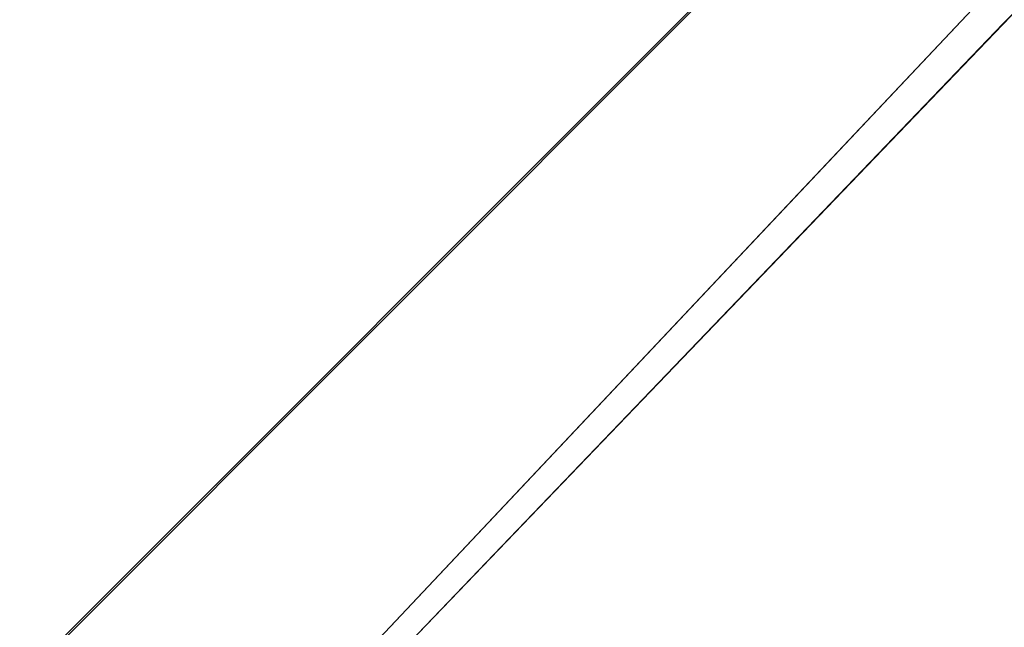
# Model space of a CAD drawing. Units: inches. Extents: x -1 to 156, y -6 to 113.
# Drawn here: x 124 to 131, y 33 to 37 of the extents above; entities that cross this region are included whole.
import ezdxf

# ---------------------------------------------------------------- set-up
doc = ezdxf.new("R2010")
doc.units = ezdxf.units.IN
doc.header["$MEASUREMENT"] = 0
doc.layers.add('SEAT-BASEMETAL', color=5, linetype='Continuous', lineweight=9)
doc.layers.add('SEAT-FABRIC', color=5, linetype='Continuous')

# ---------------------------------------------------------------- blocks, each defined once
blk = doc.blocks.new('ONOVVN500_0T')
at = {"layer": 'SEAT-BASEMETAL'}
for points, invisible_edges in [([(-10.8636, -11.2878, 0.1901), (-10.8636, -11.2928, 0.2413), (9.0183, -11.2928, 0.2413), (9.0183, -11.2878, 0.1901)], 10), ([(9.0183, -11.2878, 0.1901), (9.0183, -11.2962, 0.1394), (-10.8636, -11.2962, 0.1394), (-10.8636, -11.2878, 0.1901)], 10), ([(9.0183, -11.3108, 0.2894), (9.0183, -11.2928, 0.2413), (-10.8636, -11.2928, 0.2413), (-10.8636, -11.3108, 0.2894)], 10), ([(9.0183, -11.2962, 0.1394), (9.0183, -11.3174, 0.0926), (-10.8636, -11.3174, 0.0926), (-10.8636, -11.2962, 0.1394)], 10), ([(9.0183, -11.3407, 0.3312), (9.0183, -11.3108, 0.2894), (-10.8636, -11.3108, 0.2894), (-10.8636, -11.3407, 0.3312)], 10), ([(9.0183, -11.3174, 0.0926), (9.0183, -11.3501, 0.0529), (-10.8636, -11.3501, 0.0529), (-10.8636, -11.3174, 0.0926)], 10), ([(9.0183, -11.3804, 0.3638), (9.0183, -11.3407, 0.3312), (-10.8636, -11.3407, 0.3312), (-10.8636, -11.3804, 0.3638)], 10), ([(9.0183, -11.3501, 0.0529), (9.0183, -11.3919, 0.023), (-10.8636, -11.3919, 0.023), (-10.8636, -11.3501, 0.0529)], 10), ([(9.0183, -11.4272, 0.3851), (9.0183, -11.3804, 0.3638), (-10.8636, -11.3804, 0.3638), (-10.8636, -11.4272, 0.3851)], 10), ([(9.0183, -11.3919, 0.023), (9.0183, -11.44, 0.005), (-10.8636, -11.44, 0.005), (-10.8636, -11.3919, 0.023)], 10), ([(9.0183, -11.4779, 0.3935), (9.0183, -11.4272, 0.3851), (-10.8636, -11.4272, 0.3851), (-10.8636, -11.4779, 0.3935)], 2), ([(9.0183, -11.44, 0.005), (9.0183, -11.4911), (-10.8636, -11.4911), (-10.8636, -11.44, 0.005)], 8), ([(9.0183, -11.529, 0.3885), (9.0183, -11.4779, 0.3935), (-10.8636, -11.4779, 0.3935), (-10.8636, -11.529, 0.3885)], 8), ([(9.0183, -11.4911), (9.0183, -11.5418, 0.0084), (-10.8636, -11.5418, 0.0084), (-10.8636, -11.4911)], 2), ([(9.0183, -11.5771, 0.3704), (9.0183, -11.529, 0.3885), (-10.8636, -11.529, 0.3885), (-10.8636, -11.5771, 0.3704)], 10), ([(-10.8636, -11.5418, 0.0084), (9.0183, -11.5418, 0.0084), (9.0183, -11.5886, 0.0297), (-10.8636, -11.5886, 0.0297)], 5), ([(9.0183, -11.6189, 0.3405), (9.0183, -11.5771, 0.3704), (-10.8636, -11.5771, 0.3704), (-10.8636, -11.6189, 0.3405)], 10), ([(-10.8636, -11.5886, 0.0297), (9.0183, -11.5886, 0.0297), (9.0183, -11.6283, 0.0623), (-10.8636, -11.6283, 0.0623)], 5), ([(9.0183, -11.6516, 0.3008), (9.0183, -11.6189, 0.3405), (-10.8636, -11.6189, 0.3405), (-10.8636, -11.6516, 0.3008)], 10), ([(-10.8636, -11.6283, 0.0623), (9.0183, -11.6283, 0.0623), (9.0183, -11.6582, 0.1041), (-10.8636, -11.6582, 0.1041)], 5), ([(9.0183, -11.6728, 0.2541), (9.0183, -11.6516, 0.3008), (-10.8636, -11.6516, 0.3008), (-10.8636, -11.6728, 0.2541)], 10), ([(9.0183, -11.6582, 0.1041), (9.0183, -11.6763, 0.1522), (-10.8636, -11.6763, 0.1522), (-10.8636, -11.6582, 0.1041)], 10), ([(9.0183, -11.6813, 0.2034), (9.0183, -11.6728, 0.2541), (-10.8636, -11.6728, 0.2541), (-10.8636, -11.6813, 0.2034)], 10), ([(-10.8636, -11.6813, 0.2034), (-10.8636, -11.6763, 0.1522), (9.0183, -11.6763, 0.1522), (9.0183, -11.6813, 0.2034)], 10)]:
    blk.add_3dface(points, dxfattribs=dict(at, invisible_edges=invisible_edges))
at = {"layer": 'SEAT-FABRIC'}
for points, invisible_edges in [([(-4.0497, -0.0045, 11.6955), (10.9212, 1.6301, 14.1497), (10.9212, -0.0045, 14.1497), (10.9212, -1.6392, 14.1497)], 9), ([(-4.181, -0.0045, 12.8668), (10.7897, -1.6157, 15.3226), (10.7897, -0.0045, 15.3226), (10.7897, 1.6067, 15.3226)], 9), ([(-4.181, -2.0185, 12.8668), (10.7897, -1.6157, 15.3226), (-4.181, -0.0045, 12.8668)], 3), ([(-4.0497, -2.0732, 11.6955), (-4.0497, -0.0045, 11.6955), (10.9212, -1.6392, 14.1497), (10.9212, -3.2738, 14.1497)], 10), ([(-4.181, -2.0185, 12.8668), (10.7897, -3.2269, 15.3226), (10.7897, -1.6157, 15.3226)], 13), ([(-4.181, -2.0185, 12.8668), (-4.2051, -4.0207, 13.0818), (10.7897, -3.2269, 15.3226)], 14), ([(-4.0497, -2.0732, 11.6955), (10.9212, -3.2738, 14.1497), (-4.0743, -4.13, 11.9154)], 3), ([(-4.2051, -4.0207, 13.0818), (10.776, -4.8334, 15.4447), (10.7897, -3.2269, 15.3226)], 13), ([(-4.0743, -4.13, 11.9154), (10.9212, -3.2738, 14.1497), (10.9073, -4.9037, 14.2737)], 13), ([(-4.2292, -6.023, 13.2968), (10.776, -4.8334, 15.4447), (-4.2051, -4.0207, 13.0818)], 3), ([(10.9073, -4.9037, 14.2737), (-4.099, -6.1868, 12.1353), (-4.0743, -4.13, 11.9154)], 13), ([(-4.2292, -6.023, 13.2968), (10.7623, -6.4399, 15.5668), (10.776, -4.8334, 15.4447)], 13), ([(10.9073, -4.9037, 14.2737), (10.8934, -6.5335, 14.3976), (-4.099, -6.1868, 12.1353)], 14), ([(-4.258, -7.2037, 13.5533), (10.7623, -6.4399, 15.5668), (-4.2292, -6.023, 13.2968)], 3), ([(10.8934, -6.5335, 14.3976), (-4.1288, -7.4169, 12.4014), (-4.099, -6.1868, 12.1353)], 13), ([(10.7486, -8.0464, 15.6888), (10.7623, -6.4399, 15.5668), (-4.258, -7.2037, 13.5533)], 14), ([(-4.1288, -7.4169, 12.4014), (10.8934, -6.5335, 14.3976), (10.8795, -8.1634, 14.5216)], 13), ([(-4.3251, -9.9579, 14.1517), (10.7486, -8.0464, 15.6888), (-4.258, -7.2037, 13.5533)], 3), ([(-4.1288, -7.4169, 12.4014), (10.8795, -8.1634, 14.5216), (-4.1629, -8.8231, 12.7056)], 3), ([(10.7486, -8.0464, 15.6888), (-4.3251, -9.9579, 14.1517), (10.7349, -9.6529, 15.8109)], 1), ([(-4.1629, -8.8231, 12.7056), (10.8795, -8.1634, 14.5216), (3.4624, -10.0076, 13.8415)], 15), ([(10.8795, -8.1634, 14.5216), (10.8656, -9.7933, 14.6455), (3.4624, -10.0076, 13.8415)], 12), ([(3.4624, -10.0076, 13.8415), (-4.197, -10.2294, 13.0098), (-4.1629, -8.8231, 12.7056)], 12), ([(6.2743, -9.7432, 15.3195), (7.3887, -9.8229, 15.4494), (8.5046, -9.698, 15.5652)], 3), ([(4.9513, -9.956, 15.1778), (6.2743, -9.7432, 15.3195), (3.6245, -9.7969, 15.0276)], 13), ([(4.9513, -9.956, 15.1778), (7.3887, -9.8229, 15.4494), (6.2743, -9.7432, 15.3195)], 15), ([(-0.352, -9.9828, 14.6045), (0.9746, -9.8505, 14.7356), (-1.6752, -9.9042, 14.4437)], 13), ([(1.3071, -10.0364, 14.7821), (0.9746, -9.8505, 14.7356), (-0.352, -9.9828, 14.6045)], 15), ([(0.9746, -9.8505, 14.7356), (2.8126, -9.9252, 14.95), (3.6245, -9.7969, 15.0276)], 3), ([(2.8126, -9.9252, 14.95), (0.9746, -9.8505, 14.7356), (1.3071, -10.0364, 14.7821)], 15), ([(2.8126, -9.9252, 14.95), (4.9513, -9.956, 15.1778), (3.6245, -9.7969, 15.0276)], 15), ([(8.2158, -9.9177, 15.5261), (7.3887, -9.8229, 15.4494), (4.9513, -9.956, 15.1778)], 15), ([(6.7061, -10.0845, 15.3169), (8.2158, -9.9177, 15.5261), (4.9513, -9.956, 15.1778)], 15), ([(6.2753, -10.0338, 14.1728), (5.565, -9.9468, 14.0699), (8.2153, -9.87, 14.3577)], 13), ([(8.2153, -9.87, 14.3577), (8.2014, -9.9838, 14.3827), (6.2753, -10.0338, 14.1728)], 15), ([(8.2158, -9.9177, 15.5261), (6.7061, -10.0845, 15.3169), (8.8917, -10.0385, 15.5506)], 15), ([(-0.352, -9.9828, 14.6045), (-1.8065, -10.1231, 14.4423), (1.3071, -10.0364, 14.7821)], 15), ([(3.149, -10.0392, 14.9748), (2.8126, -9.9252, 14.95), (1.3071, -10.0364, 14.7821)], 15), ([(4.9513, -9.956, 15.1778), (2.8126, -9.9252, 14.95), (3.149, -10.0392, 14.9748)], 15), ([(2.9147, -10.0235, 13.7821), (5.565, -9.9468, 14.0699), (4.2365, -10.102, 13.9561)], 14), ([(4.9513, -9.956, 15.1778), (3.149, -10.0392, 14.9748), (4.5166, -10.1584, 15.0692)], 15), ([(4.2365, -10.102, 13.9561), (5.565, -9.9468, 14.0699), (6.2753, -10.0338, 14.1728)], 15), ([(4.9513, -9.956, 15.1778), (4.5166, -10.1584, 15.0692), (6.7061, -10.0845, 15.3169)], 15), ([(8.2014, -9.9838, 14.3827), (7.187, -10.1033, 14.3133), (6.2753, -10.0338, 14.1728)], 15), ([(8.2014, -9.9838, 14.3827), (9.2071, -10.0451, 14.5302), (7.187, -10.1033, 14.3133)], 15), ([(-1.8065, -10.1231, 14.4423), (-0.2876, -10.2317, 14.5689), (1.3071, -10.0364, 14.7821)], 15), ([(2.3905, -10.1619, 14.861), (1.3071, -10.0364, 14.7821), (-0.2876, -10.2317, 14.5689)], 15), ([(0.2644, -10.1002, 13.4943), (2.9147, -10.0235, 13.7821), (2.0052, -10.2105, 13.7345)], 14), ([(3.149, -10.0392, 14.9748), (1.3071, -10.0364, 14.7821), (2.3905, -10.1619, 14.861)], 15), ([(2.9147, -10.0235, 13.7821), (4.2365, -10.102, 13.9561), (2.0052, -10.2105, 13.7345)], 15), ([(4.5166, -10.1584, 15.0692), (3.149, -10.0392, 14.9748), (2.3905, -10.1619, 14.861)], 15), ([(4.2365, -10.102, 13.9561), (6.2753, -10.0338, 14.1728), (5.4986, -10.2052, 14.1661)], 15), ([(6.2753, -10.0338, 14.1728), (7.187, -10.1033, 14.3133), (5.4986, -10.2052, 14.1661)], 15), ([(8.5866, -10.1644, 15.4387), (8.8917, -10.0385, 15.5506), (6.7061, -10.0845, 15.3169)], 15), ([(9.2071, -10.0451, 14.5302), (8.7839, -10.1741, 14.5674), (7.187, -10.1033, 14.3133)], 15), ([(0.2644, -10.1002, 13.4943), (2.0052, -10.2105, 13.7345), (-0.6441, -10.2245, 13.4222)], 15), ([(2.0052, -10.2105, 13.7345), (4.2365, -10.102, 13.9561), (3.6423, -10.2249, 13.9446)], 15), ([(5.4986, -10.2052, 14.1661), (3.6423, -10.2249, 13.9446), (4.2365, -10.102, 13.9561)], 15), ([(6.7061, -10.0845, 15.3169), (4.5166, -10.1584, 15.0692), (5.9037, -10.2413, 15.1388)], 15), ([(6.3964, -10.2742, 14.3458), (5.4986, -10.2052, 14.1661), (7.187, -10.1033, 14.3133)], 15), ([(6.7061, -10.0845, 15.3169), (5.9037, -10.2413, 15.1388), (8.5866, -10.1644, 15.4387)], 15), ([(8.7839, -10.1741, 14.5674), (6.3964, -10.2742, 14.3458), (7.187, -10.1033, 14.3133)], 15), ([(-0.2876, -10.2317, 14.5689), (0.5235, -10.362, 14.5675), (2.3905, -10.1619, 14.861)], 15), ([(0.5235, -10.362, 14.5675), (3.2175, -10.2817, 14.8697), (2.3905, -10.1619, 14.861)], 15), ([(4.5166, -10.1584, 15.0692), (2.3905, -10.1619, 14.861), (3.2175, -10.2817, 14.8697)], 15), ([(5.9037, -10.2413, 15.1388), (4.5166, -10.1584, 15.0692), (3.2175, -10.2817, 14.8697)], 15), ([(7.8085, -10.2793, 15.2509), (8.5866, -10.1644, 15.4387), (5.9037, -10.2413, 15.1388)], 15), ([(6.3964, -10.2742, 14.3458), (8.7839, -10.1741, 14.5674), (8.3166, -10.2807, 14.6266)], 15), ([(2.0052, -10.2105, 13.7345), (-0.762, -10.3322, 13.46), (-0.6441, -10.2245, 13.4222)], 15), ([(2.0052, -10.2105, 13.7345), (0.6586, -10.3966, 13.6935), (-0.762, -10.3322, 13.46)], 15), ([(2.0052, -10.2105, 13.7345), (2.3744, -10.3244, 13.8554), (0.6586, -10.3966, 13.6935)], 15), ([(3.6423, -10.2249, 13.9446), (2.3744, -10.3244, 13.8554), (2.0052, -10.2105, 13.7345)], 15), ([(2.3744, -10.3244, 13.8554), (3.6423, -10.2249, 13.9446), (4.0162, -10.3096, 14.0596)], 15), ([(3.2175, -10.2817, 14.8697), (4.4148, -10.3758, 14.8672), (5.9037, -10.2413, 15.1388)], 15), ([(3.6423, -10.2249, 13.9446), (5.4986, -10.2052, 14.1661), (4.0162, -10.3096, 14.0596)], 15), ([(6.3964, -10.2742, 14.3458), (4.0162, -10.3096, 14.0596), (5.4986, -10.2052, 14.1661)], 15), ([(4.0162, -10.3096, 14.0596), (6.3964, -10.2742, 14.3458), (4.3962, -10.4087, 14.2442)], 15), ([(4.3962, -10.4087, 14.2442), (6.3964, -10.2742, 14.3458), (6.3747, -10.3475, 14.4419)], 15), ([(5.9037, -10.2413, 15.1388), (4.4148, -10.3758, 14.8672), (6.1728, -10.3394, 15.0458)], 15), ([(5.9037, -10.2413, 15.1388), (6.1728, -10.3394, 15.0458), (7.8085, -10.2793, 15.2509)], 15), ([(6.3747, -10.3475, 14.4419), (6.3964, -10.2742, 14.3458), (8.3166, -10.2807, 14.6266)], 15), ([(0.5235, -10.362, 14.5675), (2.2533, -10.4133, 14.6568), (3.2175, -10.2817, 14.8697)], 15), ([(0.6586, -10.3966, 13.6935), (2.3744, -10.3244, 13.8554), (2.2417, -10.4189, 13.9382)], 15), ([(4.0162, -10.3096, 14.0596), (4.3962, -10.4087, 14.2442), (2.2417, -10.4189, 13.9382)], 15), ([(2.2417, -10.4189, 13.9382), (2.3744, -10.3244, 13.8554), (4.0162, -10.3096, 14.0596)], 15), ([(3.2175, -10.2817, 14.8697), (2.2533, -10.4133, 14.6568), (4.4148, -10.3758, 14.8672)], 15), ([(6.1728, -10.3394, 15.0458), (4.4148, -10.3758, 14.8672), (5.662, -10.4004, 14.9)], 15), ([(7.8378, -10.386, 14.989), (8.6123, -10.3299, 15.2092), (5.662, -10.4004, 14.9)], 15), ([(8.6123, -10.3299, 15.2092), (6.1728, -10.3394, 15.0458), (5.662, -10.4004, 14.9)], 15), ([(8.6123, -10.3299, 15.2092), (7.8085, -10.2793, 15.2509), (6.1728, -10.3394, 15.0458)], 15), ([(6.3747, -10.3475, 14.4419), (8.3166, -10.2807, 14.6266), (6.7871, -10.3864, 14.5941)], 15), ([(8.3166, -10.2807, 14.6266), (8.9731, -10.3273, 14.824), (6.7871, -10.3864, 14.5941)], 15), ([(8.9731, -10.3273, 14.824), (8.6437, -10.3683, 14.9295), (6.7871, -10.3864, 14.5941)], 15), ([(0.1338, -10.5084, 13.7609), (0.6586, -10.3966, 13.6935), (2.2417, -10.4189, 13.9382)], 15), ([(2.2533, -10.4133, 14.6568), (0.5235, -10.362, 14.5675), (0.4143, -10.4462, 14.4747)], 15), ([(0.4143, -10.4462, 14.4747), (0.617, -10.5209, 14.3711), (2.2533, -10.4133, 14.6568)], 15), ([(2.2533, -10.4133, 14.6568), (0.617, -10.5209, 14.3711), (3.2617, -10.4589, 14.6457)], 15), ([(2.2417, -10.4189, 13.9382), (4.3962, -10.4087, 14.2442), (1.7566, -10.4907, 13.9836)], 15), ([(1.7566, -10.4907, 13.9836), (4.3962, -10.4087, 14.2442), (2.6584, -10.5051, 14.184)], 15), ([(2.2533, -10.4133, 14.6568), (3.2617, -10.4589, 14.6457), (4.4148, -10.3758, 14.8672)], 15), ([(4.3962, -10.4087, 14.2442), (4.7754, -10.454, 14.4288), (2.6584, -10.5051, 14.184)], 15), ([(5.662, -10.4004, 14.9), (4.4148, -10.3758, 14.8672), (3.2617, -10.4589, 14.6457)], 15), ([(5.662, -10.4004, 14.9), (3.2617, -10.4589, 14.6457), (4.2785, -10.4739, 14.6224)], 15), ([(6.054, -10.432, 14.7929), (5.662, -10.4004, 14.9), (4.2785, -10.4739, 14.6224)], 15), ([(6.7871, -10.3864, 14.5941), (4.3962, -10.4087, 14.2442), (6.3747, -10.3475, 14.4419)], 15), ([(4.7754, -10.454, 14.4288), (4.3962, -10.4087, 14.2442), (6.7871, -10.3864, 14.5941)], 15), ([(5.9561, -10.4399, 14.6718), (4.7754, -10.454, 14.4288), (6.7871, -10.3864, 14.5941)], 15), ([(5.662, -10.4004, 14.9), (6.054, -10.432, 14.7929), (7.8378, -10.386, 14.989)], 15), ([(5.9561, -10.4399, 14.6718), (6.7871, -10.3864, 14.5941), (8.6437, -10.3683, 14.9295)], 15), ([(5.9561, -10.4399, 14.6718), (8.6437, -10.3683, 14.9295), (7.8378, -10.386, 14.989)], 15), ([(5.9561, -10.4399, 14.6718), (7.8378, -10.386, 14.989), (6.054, -10.432, 14.7929)], 15), ([(0.1338, -10.5084, 13.7609), (2.2417, -10.4189, 13.9382), (1.7566, -10.4907, 13.9836)], 15), ([(1.5945, -10.5443, 14.3232), (3.2617, -10.4589, 14.6457), (0.617, -10.5209, 14.3711)], 15), ([(4.2785, -10.4739, 14.6224), (3.2617, -10.4589, 14.6457), (1.5945, -10.5443, 14.3232)], 15), ([(1.5945, -10.5443, 14.3232), (3.2738, -10.5083, 14.3666), (4.2785, -10.4739, 14.6224)], 15), ([(3.2738, -10.5083, 14.3666), (2.6584, -10.5051, 14.184), (4.7754, -10.454, 14.4288)], 15), ([(4.2785, -10.4739, 14.6224), (3.2738, -10.5083, 14.3666), (5.9561, -10.4399, 14.6718)], 15), ([(5.9561, -10.4399, 14.6718), (3.2738, -10.5083, 14.3666), (4.7754, -10.454, 14.4288)], 15), ([(4.2785, -10.4739, 14.6224), (5.9561, -10.4399, 14.6718), (6.054, -10.432, 14.7929)], 15), ([(0.1338, -10.5084, 13.7609), (1.7566, -10.4907, 13.9836), (0.6579, -10.5543, 13.957)], 15), ([(0.6579, -10.5543, 13.957), (1.7566, -10.4907, 13.9836), (2.6584, -10.5051, 14.184)], 15), ([(0.6579, -10.5543, 13.957), (2.6584, -10.5051, 14.184), (1.3439, -10.5591, 14.1773)], 15), ([(2.6584, -10.5051, 14.184), (3.2738, -10.5083, 14.3666), (1.3439, -10.5591, 14.1773)], 15), ([(1.3439, -10.5591, 14.1773), (3.2738, -10.5083, 14.3666), (1.5945, -10.5443, 14.3232)], 15)]:
    blk.add_3dface(points, dxfattribs=dict(at, invisible_edges=invisible_edges))

msp = doc.modelspace()

# ---------------------------------------------------------------- block references
at = {"rotation": 224.9999999999999}
msp.add_blockref('ONOVVN500_0T', (138.5157, 30.7198), dxfattribs=at)

doc.saveas('drawing.dxf')
